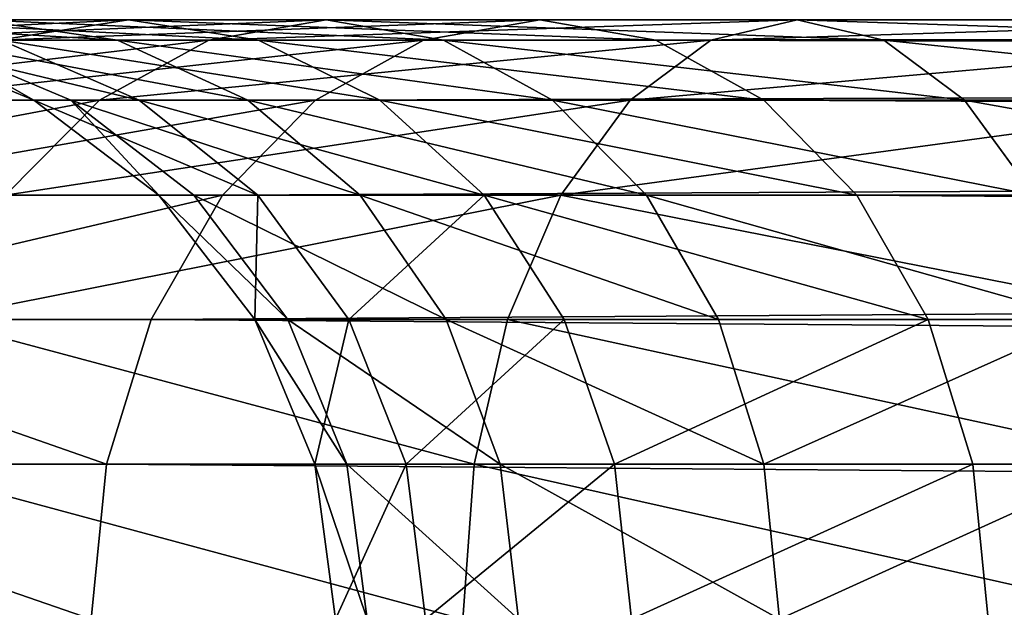
# Model space of a CAD drawing. Units: millimetres. Extents: x -430 to 492, y 0 to 960.
# Drawn here: x -411 to -390, y 721 to 733 of the extents above; entities that cross this region are included whole.
import ezdxf

# ---------------------------------------------------------------- set-up
doc = ezdxf.new("R2010")
doc.units = ezdxf.units.MM
doc.layers.get('0').update_dxf_attribs({"true_color": 0xff5454})

# ---------------------------------------------------------------- blocks, each defined once
blk = doc.blocks.new('Component_4')
for p, q in [((20.845, 25, 709.809), (15.099, 25, 721.529)), ((17.692, 25, 759.709), (20.615, 24.574, 758.259)), ((17.692, 25, 759.709), (24.969, 25, 770.545)), ((18.127, 24.574, 708.002), (20.845, 25, 709.809)), ((20.845, 25, 709.809), (23.562, 24.574, 711.615)), ((29.428, 25, 699.975), (20.845, 25, 709.809)), ((22.52, 24.574, 772.702), (24.969, 25, 770.545)), ((24.969, 25, 770.545), (27.417, 24.574, 768.388)), ((24.969, 25, 770.545), (34.802, 25, 779.128)), ((27.006, 24.574, 697.83), (29.428, 25, 699.975)), ((427.224, 25, 257.104), (29.428, 25, 699.975)), ((29.428, 25, 699.975), (31.85, 24.574, 702.12)), ((32.996, 24.574, 781.846), (34.802, 25, 779.128)), ((34.802, 25, 779.128), (36.609, 24.574, 776.411)), ((34.802, 25, 779.128), (46.522, 25, 784.874)), ((14.768, 24.574, 761.159), (22.52, 24.574, 772.702)), ((15.839, 24.574, 734.542), (18.874, 23.325, 734.734)), ((16.666, 24.574, 746.715), (19.647, 23.325, 746.115)), ((16.666, 24.574, 746.715), (20.615, 24.574, 758.259)), ((27.006, 24.574, 697.83), (18.127, 24.574, 708.002)), ((23.562, 24.574, 711.615), (18.192, 24.574, 722.571)), ((18.192, 24.574, 722.571), (21.073, 23.325, 723.541)), ((20.239, 23.325, 774.713), (22.52, 24.574, 772.702)), ((20.615, 24.574, 758.259), (23.339, 23.325, 756.908)), ((20.615, 24.574, 758.259), (27.417, 24.574, 768.388)), ((22.52, 24.574, 772.702), (32.996, 24.574, 781.846)), ((23.562, 24.574, 711.615), (26.095, 23.325, 713.299)), ((31.85, 24.574, 702.12), (23.562, 24.574, 711.615)), ((24.749, 23.325, 695.832), (27.006, 24.574, 697.83)), ((424.686, 24.574, 255.089), (27.006, 24.574, 697.83)), ((27.417, 24.574, 768.388), (29.698, 23.325, 766.378)), ((27.417, 24.574, 768.388), (36.609, 24.574, 776.411)), ((31.312, 23.325, 784.378), (32.996, 24.574, 781.846)), ((429.763, 24.574, 259.119), (31.85, 24.574, 702.12)), ((31.85, 24.574, 702.12), (34.107, 23.325, 704.119)), ((32.996, 24.574, 781.846), (45.481, 24.574, 787.966)), ((36.609, 24.574, 776.411), (38.292, 23.325, 773.879)), ((36.609, 24.574, 776.411), (47.564, 24.574, 781.782)), ((12.044, 23.325, 762.511), (20.239, 23.325, 774.713)), ((24.749, 23.325, 695.832), (15.595, 23.325, 706.319)), ((18.28, 21.339, 776.439), (20.239, 23.325, 774.713)), ((21.073, 23.325, 723.541), (18.874, 23.325, 734.734)), ((18.874, 23.325, 734.734), (21.48, 21.339, 734.899)), ((18.874, 23.325, 734.734), (19.647, 23.325, 746.115)), ((19.647, 23.325, 746.115), (22.207, 21.339, 745.6)), ((19.647, 23.325, 746.115), (23.339, 23.325, 756.908)), ((20.239, 23.325, 774.713), (31.312, 23.325, 784.378)), ((26.095, 23.325, 713.299), (21.073, 23.325, 723.541)), ((21.073, 23.325, 723.541), (23.548, 21.339, 724.375)), ((22.81, 21.339, 694.116), (24.749, 23.325, 695.832)), ((23.339, 23.325, 756.908), (29.698, 23.325, 766.378)), ((23.339, 23.325, 756.908), (25.678, 21.339, 755.748)), ((422.32, 23.325, 253.211), (24.749, 23.325, 695.832)), ((26.095, 23.325, 713.299), (28.269, 21.339, 714.744)), ((34.107, 23.325, 704.119), (26.095, 23.325, 713.299)), ((29.698, 23.325, 766.378), (31.657, 21.339, 764.651)), ((29.698, 23.325, 766.378), (38.292, 23.325, 773.879)), ((29.867, 21.339, 786.553), (31.312, 23.325, 784.378)), ((31.312, 23.325, 784.378), (44.51, 23.325, 790.848)), ((432.129, 23.325, 260.996), (34.107, 23.325, 704.119)), ((34.107, 23.325, 704.119), (36.046, 21.339, 705.835)), ((38.292, 23.325, 773.879), (39.738, 21.339, 771.704)), ((38.292, 23.325, 773.879), (48.535, 23.325, 778.9)), ((22.81, 21.339, 694.116), (13.421, 21.339, 704.873)), ((18.28, 21.339, 776.439), (29.867, 21.339, 786.553)), ((21.323, 18.75, 692.799), (22.81, 21.339, 694.116)), ((23.548, 21.339, 724.375), (21.48, 21.339, 734.899)), ((21.48, 21.339, 734.899), (23.48, 18.75, 735.025)), ((21.48, 21.339, 734.899), (22.207, 21.339, 745.6)), ((22.207, 21.339, 745.6), (24.171, 18.75, 745.204)), ((22.207, 21.339, 745.6), (25.678, 21.339, 755.748)), ((420.288, 21.339, 251.599), (22.81, 21.339, 694.116)), ((28.269, 21.339, 714.744), (23.548, 21.339, 724.375)), ((23.548, 21.339, 724.375), (25.447, 18.75, 725.014)), ((25.678, 21.339, 755.748), (27.473, 18.75, 754.857)), ((25.678, 21.339, 755.748), (31.657, 21.339, 764.651)), ((28.269, 21.339, 714.744), (29.938, 18.75, 715.854)), ((36.046, 21.339, 705.835), (28.269, 21.339, 714.744)), ((28.757, 18.75, 788.221), (29.867, 21.339, 786.553)), ((29.867, 21.339, 786.553), (43.676, 21.339, 793.323)), ((31.657, 21.339, 764.651), (33.161, 18.75, 763.327)), ((31.657, 21.339, 764.651), (39.738, 21.339, 771.704)), ((434.161, 21.339, 262.609), (36.046, 21.339, 705.835)), ((36.046, 21.339, 705.835), (37.533, 18.75, 707.152)), ((21.323, 18.75, 692.799), (11.752, 18.75, 703.764)), ((16.776, 18.75, 777.764), (28.757, 18.75, 788.221)), ((20.388, 15.735, 691.971), (21.323, 18.75, 692.799)), ((418.729, 18.75, 250.362), (21.323, 18.75, 692.799)), ((25.447, 18.75, 725.014), (23.48, 18.75, 735.025)), ((23.48, 18.75, 735.025), (24.737, 15.735, 735.105)), ((23.48, 18.75, 735.025), (24.171, 18.75, 745.204)), ((24.171, 18.75, 745.204), (25.406, 15.735, 744.955)), ((24.171, 18.75, 745.204), (27.473, 18.75, 754.857)), ((29.938, 18.75, 715.854), (25.447, 18.75, 725.014)), ((25.447, 18.75, 725.014), (26.64, 15.735, 725.416)), ((27.473, 18.75, 754.857), (28.601, 15.735, 754.297)), ((27.473, 18.75, 754.857), (33.161, 18.75, 763.327)), ((28.06, 15.735, 789.27), (28.757, 18.75, 788.221)), ((28.757, 18.75, 788.221), (43.037, 18.75, 795.221)), ((37.533, 18.75, 707.152), (29.938, 18.75, 715.854)), ((29.938, 18.75, 715.854), (30.986, 15.735, 716.551)), ((33.161, 18.75, 763.327), (34.106, 15.735, 762.494)), ((33.161, 18.75, 763.327), (40.847, 18.75, 770.036)), ((435.72, 18.75, 263.846), (37.533, 18.75, 707.152)), ((37.533, 18.75, 707.152), (38.468, 15.735, 707.98)), ((20.388, 15.735, 691.971), (10.703, 15.735, 703.067)), ((15.831, 15.735, 778.596), (28.06, 15.735, 789.27)), ((20.069, 12.5, 691.688), (20.388, 15.735, 691.971)), ((417.749, 15.735, 249.584), (20.388, 15.735, 691.971)), ((26.64, 15.735, 725.416), (24.737, 15.735, 735.105)), ((24.737, 15.735, 735.105), (25.166, 12.5, 735.132)), ((24.737, 15.735, 735.105), (25.406, 15.735, 744.955)), ((25.406, 15.735, 744.955), (28.601, 15.735, 754.297)), ((25.406, 15.735, 744.955), (25.827, 12.5, 744.871)), ((30.986, 15.735, 716.551), (26.64, 15.735, 725.416)), ((26.64, 15.735, 725.416), (27.047, 12.5, 725.554)), ((27.822, 12.5, 789.628), (28.06, 15.735, 789.27)), ((28.06, 15.735, 789.27), (42.635, 15.735, 796.415)), ((28.601, 15.735, 754.297), (28.986, 12.5, 754.107)), ((28.601, 15.735, 754.297), (34.106, 15.735, 762.494)), ((30.986, 15.735, 716.551), (31.344, 12.5, 716.789)), ((38.468, 15.735, 707.98), (30.986, 15.735, 716.551)), ((34.106, 15.735, 762.494), (41.544, 15.735, 768.987)), ((34.106, 15.735, 762.494), (34.428, 12.5, 762.21)), ((436.7, 15.735, 264.623), (38.468, 15.735, 707.98)), ((38.468, 15.735, 707.98), (38.787, 12.5, 708.262))]:
    blk.add_line(p, q)
mesh = blk.add_polyface()
corners = [(12.007, 24.574, 720.487), (20.845, 25, 709.809), (18.127, 24.574, 708.002), (15.099, 25, 721.529)]
mesh.append_faces([[corners[k] for k in face] for face in [(0, 1, 2), (1, 0, 3)]], dxfattribs={"vtx0": -1})
mesh = blk.add_polyface()
corners = [(13.467, 25, 747.359), (20.615, 24.574, 758.259), (16.666, 24.574, 746.715), (17.692, 25, 759.709)]
mesh.append_faces([[corners[k] for k in face] for face in [(0, 1, 2), (1, 0, 3)]], dxfattribs={"vtx0": -1})
mesh = blk.add_polyface()
corners = [(14.768, 24.574, 761.159), (24.969, 25, 770.545), (17.692, 25, 759.709), (22.52, 24.574, 772.702)]
mesh.append_faces([[corners[k] for k in face] for face in [(0, 1, 2), (1, 0, 3)]], dxfattribs={"vtx0": -1})
mesh = blk.add_polyface()
corners = [(15.099, 25, 721.529), (23.562, 24.574, 711.615), (20.845, 25, 709.809), (18.192, 24.574, 722.571)]
mesh.append_faces([[corners[k] for k in face] for face in [(0, 1, 2), (1, 0, 3)]], dxfattribs={"vtx0": -1})
mesh = blk.add_polyface()
corners = [(17.692, 25, 759.709), (27.417, 24.574, 768.388), (20.615, 24.574, 758.259), (24.969, 25, 770.545)]
mesh.append_faces([[corners[k] for k in face] for face in [(0, 1, 2), (1, 0, 3)]], dxfattribs={"vtx0": -1})
mesh = blk.add_polyface()
corners = [(18.127, 24.574, 708.002), (29.428, 25, 699.975), (27.006, 24.574, 697.83), (20.845, 25, 709.809)]
mesh.append_faces([[corners[k] for k in face] for face in [(0, 1, 2), (1, 0, 3)]], dxfattribs={"vtx0": -1})
mesh = blk.add_polyface()
corners = [(20.845, 25, 709.809), (31.85, 24.574, 702.12), (29.428, 25, 699.975), (23.562, 24.574, 711.615)]
mesh.append_faces([[corners[k] for k in face] for face in [(0, 1, 2), (1, 0, 3)]], dxfattribs={"vtx0": -1})
mesh = blk.add_polyface()
corners = [(22.52, 24.574, 772.702), (34.802, 25, 779.128), (24.969, 25, 770.545), (32.996, 24.574, 781.846)]
mesh.append_faces([[corners[k] for k in face] for face in [(0, 1, 2), (1, 0, 3)]], dxfattribs={"vtx0": -1})
mesh = blk.add_polyface()
corners = [(24.969, 25, 770.545), (36.609, 24.574, 776.411), (27.417, 24.574, 768.388), (34.802, 25, 779.128)]
mesh.append_faces([[corners[k] for k in face] for face in [(0, 1, 2), (1, 0, 3)]], dxfattribs={"vtx0": -1})
mesh = blk.add_polyface()
corners = [(27.006, 24.574, 697.83), (427.224, 25, 257.104), (424.686, 24.574, 255.089), (29.428, 25, 699.975)]
mesh.append_faces([[corners[k] for k in face] for face in [(0, 1, 2), (1, 0, 3)]], dxfattribs={"vtx0": -1})
mesh = blk.add_polyface()
corners = [(29.428, 25, 699.975), (429.763, 24.574, 259.119), (427.224, 25, 257.104), (31.85, 24.574, 702.12)]
mesh.append_faces([[corners[k] for k in face] for face in [(0, 1, 2), (1, 0, 3)]], dxfattribs={"vtx0": -1})
mesh = blk.add_polyface()
corners = [(32.996, 24.574, 781.846), (46.522, 25, 784.874), (34.802, 25, 779.128), (45.481, 24.574, 787.966)]
mesh.append_faces([[corners[k] for k in face] for face in [(0, 1, 2), (1, 0, 3)]], dxfattribs={"vtx0": -1})
mesh = blk.add_polyface()
corners = [(34.802, 25, 779.128), (47.564, 24.574, 781.782), (36.609, 24.574, 776.411), (46.522, 25, 784.874)]
mesh.append_faces([[corners[k] for k in face] for face in [(0, 1, 2), (1, 0, 3)]], dxfattribs={"vtx0": -1})
mesh = blk.add_polyface()
corners = [(12.044, 23.325, 762.511), (22.52, 24.574, 772.702), (14.768, 24.574, 761.159), (20.239, 23.325, 774.713)]
mesh.append_faces([[corners[k] for k in face] for face in [(0, 1, 2), (1, 0, 3)]], dxfattribs={"vtx0": -1})
mesh = blk.add_polyface()
corners = [(15.595, 23.325, 706.319), (27.006, 24.574, 697.83), (24.749, 23.325, 695.832), (18.127, 24.574, 708.002)]
mesh.append_faces([[corners[k] for k in face] for face in [(0, 1, 2), (1, 0, 3)]], dxfattribs={"vtx0": -1})
mesh = blk.add_polyface()
corners = [(15.839, 24.574, 734.542), (21.073, 23.325, 723.541), (18.192, 24.574, 722.571), (18.874, 23.325, 734.734)]
mesh.append_faces([[corners[k] for k in face] for face in [(0, 1, 2), (1, 0, 3)]], dxfattribs={"vtx0": -1})
mesh = blk.add_polyface()
corners = [(16.666, 24.574, 746.715), (18.874, 23.325, 734.734), (15.839, 24.574, 734.542), (19.647, 23.325, 746.115)]
mesh.append_faces([[corners[k] for k in face] for face in [(0, 1, 2), (1, 0, 3)]], dxfattribs={"vtx0": -1})
mesh = blk.add_polyface()
corners = [(16.666, 24.574, 746.715), (23.339, 23.325, 756.908), (19.647, 23.325, 746.115), (20.615, 24.574, 758.259)]
mesh.append_faces([[corners[k] for k in face] for face in [(0, 1, 2), (1, 0, 3)]], dxfattribs={"vtx0": -1})
mesh = blk.add_polyface()
corners = [(18.192, 24.574, 722.571), (26.095, 23.325, 713.299), (23.562, 24.574, 711.615), (21.073, 23.325, 723.541)]
mesh.append_faces([[corners[k] for k in face] for face in [(0, 1, 2), (1, 0, 3)]], dxfattribs={"vtx0": -1})
mesh = blk.add_polyface()
corners = [(20.239, 23.325, 774.713), (32.996, 24.574, 781.846), (22.52, 24.574, 772.702), (31.312, 23.325, 784.378)]
mesh.append_faces([[corners[k] for k in face] for face in [(0, 1, 2), (1, 0, 3)]], dxfattribs={"vtx0": -1})
mesh = blk.add_polyface()
corners = [(20.615, 24.574, 758.259), (29.698, 23.325, 766.378), (23.339, 23.325, 756.908), (27.417, 24.574, 768.388)]
mesh.append_faces([[corners[k] for k in face] for face in [(0, 1, 2), (1, 0, 3)]], dxfattribs={"vtx0": -1})
mesh = blk.add_polyface()
corners = [(23.562, 24.574, 711.615), (34.107, 23.325, 704.119), (31.85, 24.574, 702.12), (26.095, 23.325, 713.299)]
mesh.append_faces([[corners[k] for k in face] for face in [(0, 1, 2), (1, 0, 3)]], dxfattribs={"vtx0": -1})
mesh = blk.add_polyface()
corners = [(24.749, 23.325, 695.832), (424.686, 24.574, 255.089), (422.32, 23.325, 253.211), (27.006, 24.574, 697.83)]
mesh.append_faces([[corners[k] for k in face] for face in [(0, 1, 2), (1, 0, 3)]], dxfattribs={"vtx0": -1})
mesh = blk.add_polyface()
corners = [(27.417, 24.574, 768.388), (38.292, 23.325, 773.879), (29.698, 23.325, 766.378), (36.609, 24.574, 776.411)]
mesh.append_faces([[corners[k] for k in face] for face in [(0, 1, 2), (1, 0, 3)]], dxfattribs={"vtx0": -1})
mesh = blk.add_polyface()
corners = [(31.312, 23.325, 784.378), (45.481, 24.574, 787.966), (32.996, 24.574, 781.846), (44.51, 23.325, 790.848)]
mesh.append_faces([[corners[k] for k in face] for face in [(0, 1, 2), (1, 0, 3)]], dxfattribs={"vtx0": -1})
mesh = blk.add_polyface()
corners = [(31.85, 24.574, 702.12), (432.129, 23.325, 260.996), (429.763, 24.574, 259.119), (34.107, 23.325, 704.119)]
mesh.append_faces([[corners[k] for k in face] for face in [(0, 1, 2), (1, 0, 3)]], dxfattribs={"vtx0": -1})
mesh = blk.add_polyface()
corners = [(36.609, 24.574, 776.411), (48.535, 23.325, 778.9), (38.292, 23.325, 773.879), (47.564, 24.574, 781.782)]
mesh.append_faces([[corners[k] for k in face] for face in [(0, 1, 2), (1, 0, 3)]], dxfattribs={"vtx0": -1})
mesh = blk.add_polyface()
corners = [(9.705, 21.339, 763.671), (20.239, 23.325, 774.713), (12.044, 23.325, 762.511), (18.28, 21.339, 776.439)]
mesh.append_faces([[corners[k] for k in face] for face in [(0, 1, 2), (1, 0, 3)]], dxfattribs={"vtx0": -1})
mesh = blk.add_polyface()
corners = [(13.421, 21.339, 704.873), (24.749, 23.325, 695.832), (22.81, 21.339, 694.116), (15.595, 23.325, 706.319)]
mesh.append_faces([[corners[k] for k in face] for face in [(0, 1, 2), (1, 0, 3)]], dxfattribs={"vtx0": -1})
mesh = blk.add_polyface()
corners = [(18.28, 21.339, 776.439), (31.312, 23.325, 784.378), (20.239, 23.325, 774.713), (29.867, 21.339, 786.553)]
mesh.append_faces([[corners[k] for k in face] for face in [(0, 1, 2), (1, 0, 3)]], dxfattribs={"vtx0": -1})
mesh = blk.add_polyface()
corners = [(18.874, 23.325, 734.734), (23.548, 21.339, 724.375), (21.073, 23.325, 723.541), (21.48, 21.339, 734.899)]
mesh.append_faces([[corners[k] for k in face] for face in [(0, 1, 2), (1, 0, 3)]], dxfattribs={"vtx0": -1})
mesh = blk.add_polyface()
corners = [(19.647, 23.325, 746.115), (21.48, 21.339, 734.899), (18.874, 23.325, 734.734), (22.207, 21.339, 745.6)]
mesh.append_faces([[corners[k] for k in face] for face in [(0, 1, 2), (1, 0, 3)]], dxfattribs={"vtx0": -1})
mesh = blk.add_polyface()
corners = [(19.647, 23.325, 746.115), (25.678, 21.339, 755.748), (22.207, 21.339, 745.6), (23.339, 23.325, 756.908)]
mesh.append_faces([[corners[k] for k in face] for face in [(0, 1, 2), (1, 0, 3)]], dxfattribs={"vtx0": -1})
mesh = blk.add_polyface()
corners = [(21.073, 23.325, 723.541), (28.269, 21.339, 714.744), (26.095, 23.325, 713.299), (23.548, 21.339, 724.375)]
mesh.append_faces([[corners[k] for k in face] for face in [(0, 1, 2), (1, 0, 3)]], dxfattribs={"vtx0": -1})
mesh = blk.add_polyface()
corners = [(22.81, 21.339, 694.116), (422.32, 23.325, 253.211), (420.288, 21.339, 251.599), (24.749, 23.325, 695.832)]
mesh.append_faces([[corners[k] for k in face] for face in [(0, 1, 2), (1, 0, 3)]], dxfattribs={"vtx0": -1})
mesh = blk.add_polyface()
corners = [(23.339, 23.325, 756.908), (31.657, 21.339, 764.651), (25.678, 21.339, 755.748), (29.698, 23.325, 766.378)]
mesh.append_faces([[corners[k] for k in face] for face in [(0, 1, 2), (1, 0, 3)]], dxfattribs={"vtx0": -1})
mesh = blk.add_polyface()
corners = [(26.095, 23.325, 713.299), (36.046, 21.339, 705.835), (34.107, 23.325, 704.119), (28.269, 21.339, 714.744)]
mesh.append_faces([[corners[k] for k in face] for face in [(0, 1, 2), (1, 0, 3)]], dxfattribs={"vtx0": -1})
mesh = blk.add_polyface()
corners = [(29.698, 23.325, 766.378), (39.738, 21.339, 771.704), (31.657, 21.339, 764.651), (38.292, 23.325, 773.879)]
mesh.append_faces([[corners[k] for k in face] for face in [(0, 1, 2), (1, 0, 3)]], dxfattribs={"vtx0": -1})
mesh = blk.add_polyface()
corners = [(29.867, 21.339, 786.553), (44.51, 23.325, 790.848), (31.312, 23.325, 784.378), (43.676, 21.339, 793.323)]
mesh.append_faces([[corners[k] for k in face] for face in [(0, 1, 2), (1, 0, 3)]], dxfattribs={"vtx0": -1})
mesh = blk.add_polyface()
corners = [(34.107, 23.325, 704.119), (434.161, 21.339, 262.609), (432.129, 23.325, 260.996), (36.046, 21.339, 705.835)]
mesh.append_faces([[corners[k] for k in face] for face in [(0, 1, 2), (1, 0, 3)]], dxfattribs={"vtx0": -1})
mesh = blk.add_polyface()
corners = [(38.292, 23.325, 773.879), (49.368, 21.339, 776.425), (39.738, 21.339, 771.704), (48.535, 23.325, 778.9)]
mesh.append_faces([[corners[k] for k in face] for face in [(0, 1, 2), (1, 0, 3)]], dxfattribs={"vtx0": -1})
mesh = blk.add_polyface()
corners = [(11.752, 18.75, 703.764), (22.81, 21.339, 694.116), (21.323, 18.75, 692.799), (13.421, 21.339, 704.873)]
mesh.append_faces([[corners[k] for k in face] for face in [(0, 1, 2), (1, 0, 3)]], dxfattribs={"vtx0": -1})
mesh = blk.add_polyface()
corners = [(16.776, 18.75, 777.764), (29.867, 21.339, 786.553), (18.28, 21.339, 776.439), (28.757, 18.75, 788.221)]
mesh.append_faces([[corners[k] for k in face] for face in [(0, 1, 2), (1, 0, 3)]], dxfattribs={"vtx0": -1})
mesh = blk.add_polyface()
corners = [(21.323, 18.75, 692.799), (420.288, 21.339, 251.599), (418.729, 18.75, 250.362), (22.81, 21.339, 694.116)]
mesh.append_faces([[corners[k] for k in face] for face in [(0, 1, 2), (1, 0, 3)]], dxfattribs={"vtx0": -1})
mesh = blk.add_polyface()
corners = [(23.548, 21.339, 724.375), (23.48, 18.75, 735.025), (25.447, 18.75, 725.014), (21.48, 21.339, 734.899)]
mesh.append_faces([[corners[k] for k in face] for face in [(0, 1, 2), (1, 0, 3)]], dxfattribs={"vtx0": -1})
mesh = blk.add_polyface()
corners = [(21.48, 21.339, 734.899), (24.171, 18.75, 745.204), (23.48, 18.75, 735.025), (22.207, 21.339, 745.6)]
mesh.append_faces([[corners[k] for k in face] for face in [(0, 1, 2), (1, 0, 3)]], dxfattribs={"vtx0": -1})
mesh = blk.add_polyface()
corners = [(22.207, 21.339, 745.6), (27.473, 18.75, 754.857), (24.171, 18.75, 745.204), (25.678, 21.339, 755.748)]
mesh.append_faces([[corners[k] for k in face] for face in [(0, 1, 2), (1, 0, 3)]], dxfattribs={"vtx0": -1})
mesh = blk.add_polyface()
corners = [(28.269, 21.339, 714.744), (25.447, 18.75, 725.014), (29.938, 18.75, 715.854), (23.548, 21.339, 724.375)]
mesh.append_faces([[corners[k] for k in face] for face in [(0, 1, 2), (1, 0, 3)]], dxfattribs={"vtx0": -1})
mesh = blk.add_polyface()
corners = [(25.678, 21.339, 755.748), (33.161, 18.75, 763.327), (27.473, 18.75, 754.857), (31.657, 21.339, 764.651)]
mesh.append_faces([[corners[k] for k in face] for face in [(0, 1, 2), (1, 0, 3)]], dxfattribs={"vtx0": -1})
mesh = blk.add_polyface()
corners = [(28.269, 21.339, 714.744), (37.533, 18.75, 707.152), (36.046, 21.339, 705.835), (29.938, 18.75, 715.854)]
mesh.append_faces([[corners[k] for k in face] for face in [(0, 1, 2), (1, 0, 3)]], dxfattribs={"vtx0": -1})
mesh = blk.add_polyface()
corners = [(43.037, 18.75, 795.221), (29.867, 21.339, 786.553), (28.757, 18.75, 788.221), (43.676, 21.339, 793.323)]
mesh.append_faces([[corners[k] for k in face] for face in [(0, 1, 2), (1, 0, 3)]], dxfattribs={"vtx0": -1})
mesh = blk.add_polyface()
corners = [(31.657, 21.339, 764.651), (40.847, 18.75, 770.036), (33.161, 18.75, 763.327), (39.738, 21.339, 771.704)]
mesh.append_faces([[corners[k] for k in face] for face in [(0, 1, 2), (1, 0, 3)]], dxfattribs={"vtx0": -1})
mesh = blk.add_polyface()
corners = [(36.046, 21.339, 705.835), (435.72, 18.75, 263.846), (434.161, 21.339, 262.609), (37.533, 18.75, 707.152)]
mesh.append_faces([[corners[k] for k in face] for face in [(0, 1, 2), (1, 0, 3)]], dxfattribs={"vtx0": -1})
mesh = blk.add_polyface()
corners = [(11.752, 18.75, 703.764), (20.388, 15.735, 691.971), (10.703, 15.735, 703.067), (21.323, 18.75, 692.799)]
mesh.append_faces([[corners[k] for k in face] for face in [(0, 1, 2), (1, 0, 3)]], dxfattribs={"vtx0": -1})
mesh = blk.add_polyface()
corners = [(28.06, 15.735, 789.27), (16.776, 18.75, 777.764), (15.831, 15.735, 778.596), (28.757, 18.75, 788.221)]
mesh.append_faces([[corners[k] for k in face] for face in [(0, 1, 2), (1, 0, 3)]], dxfattribs={"vtx0": -1})
mesh = blk.add_polyface()
corners = [(21.323, 18.75, 692.799), (417.749, 15.735, 249.584), (20.388, 15.735, 691.971), (418.729, 18.75, 250.362)]
mesh.append_faces([[corners[k] for k in face] for face in [(0, 1, 2), (1, 0, 3)]], dxfattribs={"vtx0": -1})
mesh = blk.add_polyface()
corners = [(25.447, 18.75, 725.014), (24.737, 15.735, 735.105), (26.64, 15.735, 725.416), (23.48, 18.75, 735.025)]
mesh.append_faces([[corners[k] for k in face] for face in [(0, 1, 2), (1, 0, 3)]], dxfattribs={"vtx0": -1})
mesh = blk.add_polyface()
corners = [(23.48, 18.75, 735.025), (25.406, 15.735, 744.955), (24.737, 15.735, 735.105), (24.171, 18.75, 745.204)]
mesh.append_faces([[corners[k] for k in face] for face in [(0, 1, 2), (1, 0, 3)]], dxfattribs={"vtx0": -1})
mesh = blk.add_polyface()
corners = [(24.171, 18.75, 745.204), (28.601, 15.735, 754.297), (25.406, 15.735, 744.955), (27.473, 18.75, 754.857)]
mesh.append_faces([[corners[k] for k in face] for face in [(0, 1, 2), (1, 0, 3)]], dxfattribs={"vtx0": -1})
mesh = blk.add_polyface()
corners = [(29.938, 18.75, 715.854), (26.64, 15.735, 725.416), (30.986, 15.735, 716.551), (25.447, 18.75, 725.014)]
mesh.append_faces([[corners[k] for k in face] for face in [(0, 1, 2), (1, 0, 3)]], dxfattribs={"vtx0": -1})
mesh = blk.add_polyface()
corners = [(27.473, 18.75, 754.857), (34.106, 15.735, 762.494), (28.601, 15.735, 754.297), (33.161, 18.75, 763.327)]
mesh.append_faces([[corners[k] for k in face] for face in [(0, 1, 2), (1, 0, 3)]], dxfattribs={"vtx0": -1})
mesh = blk.add_polyface()
corners = [(42.635, 15.735, 796.415), (28.757, 18.75, 788.221), (28.06, 15.735, 789.27), (43.037, 18.75, 795.221)]
mesh.append_faces([[corners[k] for k in face] for face in [(0, 1, 2), (1, 0, 3)]], dxfattribs={"vtx0": -1})
mesh = blk.add_polyface()
corners = [(37.533, 18.75, 707.152), (30.986, 15.735, 716.551), (38.468, 15.735, 707.98), (29.938, 18.75, 715.854)]
mesh.append_faces([[corners[k] for k in face] for face in [(0, 1, 2), (1, 0, 3)]], dxfattribs={"vtx0": -1})
mesh = blk.add_polyface()
corners = [(40.847, 18.75, 770.036), (34.106, 15.735, 762.494), (33.161, 18.75, 763.327), (41.544, 15.735, 768.987)]
mesh.append_faces([[corners[k] for k in face] for face in [(0, 1, 2), (1, 0, 3)]], dxfattribs={"vtx0": -1})
mesh = blk.add_polyface()
corners = [(435.72, 18.75, 263.846), (38.468, 15.735, 707.98), (436.7, 15.735, 264.623), (37.533, 18.75, 707.152)]
mesh.append_faces([[corners[k] for k in face] for face in [(0, 1, 2), (1, 0, 3)]], dxfattribs={"vtx0": -1})
mesh = blk.add_polyface()
corners = [(10.703, 15.735, 703.067), (20.069, 12.5, 691.688), (10.345, 12.5, 702.829), (20.388, 15.735, 691.971)]
mesh.append_faces([[corners[k] for k in face] for face in [(0, 1, 2), (1, 0, 3)]], dxfattribs={"vtx0": -1})
mesh = blk.add_polyface()
corners = [(27.822, 12.5, 789.628), (15.831, 15.735, 778.596), (15.509, 12.5, 778.88), (28.06, 15.735, 789.27)]
mesh.append_faces([[corners[k] for k in face] for face in [(0, 1, 2), (1, 0, 3)]], dxfattribs={"vtx0": -1})
mesh = blk.add_polyface()
corners = [(20.388, 15.735, 691.971), (417.415, 12.5, 249.319), (20.069, 12.5, 691.688), (417.749, 15.735, 249.584)]
mesh.append_faces([[corners[k] for k in face] for face in [(0, 1, 2), (1, 0, 3)]], dxfattribs={"vtx0": -1})
mesh = blk.add_polyface()
corners = [(26.64, 15.735, 725.416), (25.166, 12.5, 735.132), (27.047, 12.5, 725.554), (24.737, 15.735, 735.105)]
mesh.append_faces([[corners[k] for k in face] for face in [(0, 1, 2), (1, 0, 3)]], dxfattribs={"vtx0": -1})
mesh = blk.add_polyface()
corners = [(24.737, 15.735, 735.105), (25.827, 12.5, 744.871), (25.166, 12.5, 735.132), (25.406, 15.735, 744.955)]
mesh.append_faces([[corners[k] for k in face] for face in [(0, 1, 2), (1, 0, 3)]], dxfattribs={"vtx0": -1})
mesh = blk.add_polyface()
corners = [(25.406, 15.735, 744.955), (28.986, 12.5, 754.107), (25.827, 12.5, 744.871), (28.601, 15.735, 754.297)]
mesh.append_faces([[corners[k] for k in face] for face in [(0, 1, 2), (1, 0, 3)]], dxfattribs={"vtx0": -1})
mesh = blk.add_polyface()
corners = [(30.986, 15.735, 716.551), (27.047, 12.5, 725.554), (31.344, 12.5, 716.789), (26.64, 15.735, 725.416)]
mesh.append_faces([[corners[k] for k in face] for face in [(0, 1, 2), (1, 0, 3)]], dxfattribs={"vtx0": -1})
mesh = blk.add_polyface()
corners = [(42.497, 12.5, 796.822), (28.06, 15.735, 789.27), (27.822, 12.5, 789.628), (42.635, 15.735, 796.415)]
mesh.append_faces([[corners[k] for k in face] for face in [(0, 1, 2), (1, 0, 3)]], dxfattribs={"vtx0": -1})
mesh = blk.add_polyface()
corners = [(28.601, 15.735, 754.297), (34.428, 12.5, 762.21), (28.986, 12.5, 754.107), (34.106, 15.735, 762.494)]
mesh.append_faces([[corners[k] for k in face] for face in [(0, 1, 2), (1, 0, 3)]], dxfattribs={"vtx0": -1})
mesh = blk.add_polyface()
corners = [(38.468, 15.735, 707.98), (31.344, 12.5, 716.789), (38.787, 12.5, 708.262), (30.986, 15.735, 716.551)]
mesh.append_faces([[corners[k] for k in face] for face in [(0, 1, 2), (1, 0, 3)]], dxfattribs={"vtx0": -1})
mesh = blk.add_polyface()
corners = [(41.544, 15.735, 768.987), (34.428, 12.5, 762.21), (34.106, 15.735, 762.494), (41.782, 12.5, 768.629)]
mesh.append_faces([[corners[k] for k in face] for face in [(0, 1, 2), (1, 0, 3)]], dxfattribs={"vtx0": -1})
mesh = blk.add_polyface()
corners = [(436.7, 15.735, 264.623), (38.787, 12.5, 708.262), (437.034, 12.5, 264.889), (38.468, 15.735, 707.98)]
mesh.append_faces([[corners[k] for k in face] for face in [(0, 1, 2), (1, 0, 3)]], dxfattribs={"vtx0": -1})
blk = doc.blocks.new('Component_6')
blk.add_blockref('Component_4', (0, 85))

msp = doc.modelspace()

# ---------------------------------------------------------------- block references
msp.add_blockref('Component_6', (-429.587, 623, 30))

doc.saveas('drawing.dxf')
